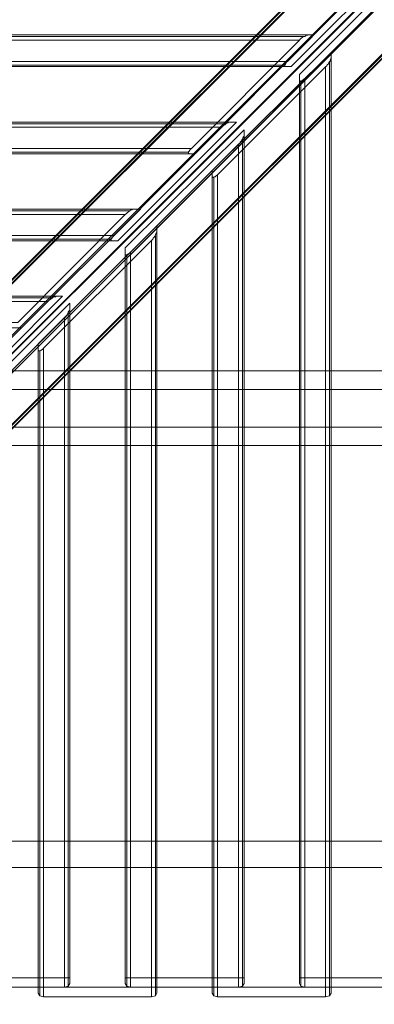
# Model space of a CAD drawing. Units: millimetres. Extents: x -305 to 4462, y -2385 to 2385.
# Drawn here: x 942 to 1613, y -2384 to -518 of the extents above; entities that cross this region are included whole.
import ezdxf

# ---------------------------------------------------------------- set-up
doc = ezdxf.new("R2010")
doc.units = ezdxf.units.MM
for name, color, linetype, lineweight in [('brædder kalmar', 32, 'Continuous', 9), ('brædder lærk', 32, 'Continuous', 9), ('mål & tekst', 3, 'Continuous', 13), ('rem', 32, 'Continuous', 9), ('tagspær', 32, 'Continuous', 9)]:
    doc.layers.add(name, color=color, linetype=linetype, lineweight=lineweight)

# ---------------------------------------------------------------- blocks, each defined once
blk = doc.blocks.new('20090')
at = {"layer": 'brædder kalmar', "flags": 128}
for points in [[(-302.1, -2240.4), (1605.5, -330.8)], [(1617.7, -327.8), (1616.7, -461.1), (-290.9, -2369.6), (-290.9, -2236.3)], [(1635, -391.9), (1637, -384.8), (1642.1, -381.7), (1653.3, -381.7), (1653.3, -409.2), (1455.9, -606.5)], [(1471.2, -621.8), (1668.6, -424.4), (1696, -424.4)], [(-158.6, -2370.6), (-290.9, -2369.6), (1616.7, -461.1), (1749.9, -461.1)], [(-161.7, -2381.8), (1745.9, -473.3)], [(-287.8, -549.6), (1480.3, -549.6)], [(1498.7, -546.5), (1273.8, -772.4)], [(1471.2, -556.7), (1472.2, -555.7), (1474.2, -553.6), (1476.3, -551.6), (1479.3, -550.6), (1481.4, -549.6), (1483.4, -548.6), (1484.4, -547.5), (1486.4, -547.5), (1487.5, -546.5)], [(1306.4, -803.9), (1531.2, -580.1)], [(1531.2, -590.3), (1531.2, -591.3), (1530.2, -593.3), (1530.2, -595.4), (1529.2, -597.4), (1527.1, -599.4), (1526.1, -601.5), (1524.1, -603.5), (1523.1, -605.5), (1521, -607.6)], [(-270.5, -604.5), (1443.7, -604.5)], [(1445.8, -606.5), (1444.7, -606.5), (1443.7, -606.5), (1443.7, -605.5), (1443.7, -604.5), (1443.7, -603.5), (1444.7, -602.5), (1445.8, -600.4), (1446.8, -598.4), (1448.8, -597.4)], [(1528.2, -2367.6), (1528.2, -598.4)], [(1481.4, -629.9), (1479.3, -631), (1477.3, -633), (1476.3, -634), (1474.2, -634), (1473.2, -635), (1472.2, -635), (1472.2, -634), (1471.2, -633), (1471.2, -632)], [(1474.2, -2349.3), (1474.2, -634)], [(-270.5, -715.4), (1332.8, -715.4)], [(1352.2, -712.4), (1127.3, -937.2)], [(1141.6, -950.4), (1366.4, -726.6)], [(1323.7, -721.5), (1325.7, -720.5), (1327.7, -718.5), (1329.8, -717.4), (1331.8, -715.4), (1333.8, -714.4), (1335.9, -713.4), (1337.9, -712.4), (1339.9, -712.4), (1341, -712.4)], [(1366.4, -736.8), (1366.4, -738.8), (1365.4, -739.8), (1364.4, -741.9), (1364.4, -743.9), (1362.3, -745.9), (1361.3, -748), (1359.3, -750), (1358.3, -752), (1356.2, -754.1)], [(1363.3, -2349.3), (1363.3, -744.9)], [(1263.6, -772.4), (1262.6, -771.4), (1261.6, -771.4), (1261.6, -770.3), (1261.6, -769.3), (1261.6, -768.3), (1262.6, -767.3), (1263.6, -765.3), (1264.7, -764.2), (1266.7, -762.2)], [(-287.8, -769.3), (1261.6, -769.3)], [(1316.5, -812.1), (1314.5, -813.1), (1312.5, -815.1), (1311.5, -816.1), (1309.4, -816.1), (1308.4, -817.1), (1307.4, -817.1), (1306.4, -816.1), (1306.4, -814.1)], [(1309.4, -2367.6), (1309.4, -817.1)], [(-287.8, -880.2), (1150.7, -880.2)], [(1170.1, -877.2), (945.2, -1102)], [(1141.6, -887.3), (1143.6, -885.3), (1145.6, -883.3), (1147.7, -882.3), (1149.7, -880.2), (1151.7, -879.2), (1153.8, -878.2), (1155.8, -877.2), (1157.8, -877.2), (1158.9, -877.2)], [(976.8, -1132.5), (1201.6, -908.7)], [(1117.1, -937.2), (1116.1, -937.2), (1115.1, -936.2), (1115.1, -935.2), (1115.1, -934.1), (1115.1, -933.1), (1116.1, -932.1), (1117.1, -930.1), (1118.2, -929), (1120.2, -927)], [(1201.6, -918.9), (1201.6, -920.9), (1200.6, -921.9), (1199.6, -924), (1198.5, -926), (1197.5, -928), (1196.5, -930.1), (1194.5, -932.1), (1193.5, -934.1), (1191.4, -936.2)], [(1198.5, -2367.6), (1198.5, -927)], [(-270.5, -934.1), (1115.1, -934.1)], [(1151.7, -958.6), (1149.7, -960.6), (1147.7, -961.6), (1146.7, -962.6), (1144.6, -963.6), (1143.6, -963.6), (1142.6, -963.6), (1141.6, -963.6), (1141.6, -962.6), (1141.6, -961.6)], [(1144.6, -2349.3), (1144.6, -963.6)], [(1022.5, -1042), (798.7, -1266.8)], [(995.1, -1052.1), (997.1, -1050.1), (999.1, -1048.1), (1001.2, -1047.1), (1003.2, -1046), (1005.2, -1044), (1007.3, -1043), (1009.3, -1043), (1011.3, -1042), (1012.4, -1042)], [(-270.5, -1045), (1004.2, -1045)], [(811.9, -1280), (1036.8, -1055.2)], [(1036.8, -1066.4), (1036.8, -1067.4), (1035.8, -1069.4), (1034.7, -1070.5), (1033.7, -1072.5), (1032.7, -1075.5), (1031.7, -1077.6), (1029.7, -1079.6), (1028.6, -1081.7), (1026.6, -1082.7)], [(1033.7, -2349.3), (1033.7, -1073.5)], [(986.9, -1140.7), (984.9, -1142.7), (982.9, -1143.7), (981.8, -1144.7), (979.8, -1145.7), (978.8, -1145.7), (977.8, -1145.7), (976.8, -1145.7), (976.8, -1144.7), (976.8, -1143.7)], [(979.8, -2367.6), (979.8, -1145.7)], [(811.9, -2334), (1036.8, -2334)], [(1036.8, -2344.2), (1033.7, -2349.3), (1026.6, -2351.3)], [(1141.6, -2334), (1366.4, -2334)], [(1151.7, -2351.3), (1144.6, -2349.3), (1141.6, -2344.2)], [(1366.4, -2344.2), (1363.3, -2349.3), (1356.2, -2351.3)], [(1471.2, -2334), (1696, -2334)], [(1481.4, -2351.3), (1474.2, -2349.3), (1471.2, -2344.2)], [(976.8, -2351.3), (1201.6, -2351.3)], [(986.9, -2369.6), (979.8, -2367.6), (976.8, -2362.5)], [(1201.6, -2362.5), (1198.5, -2367.6), (1191.4, -2369.6)], [(1306.4, -2351.3), (1531.2, -2351.3)], [(1316.5, -2369.6), (1309.4, -2367.6), (1306.4, -2362.5)], [(1531.2, -2362.5), (1528.2, -2367.6), (1521, -2369.6)]]:
    blk.add_lwpolyline(points, dxfattribs=at)
for points in [[(-290.9, -2236.3), (-298, -2236.3), (1610.6, -327.8), (1617.7, -327.8), (-290.9, -2236.3)], [(-305.1, -2248.5), (-305.1, -2383.9), (1602.4, -474.3), (1603.4, -340), (-305.1, -2248.5)], [(1448.8, -597.4), (1635, -409.2), (1635, -391.9), (-272.5, -391.9), (-272.5, -597.4), (1448.8, -597.4)], [(1668.6, -442.8), (1481.4, -629.9), (1481.4, -2351.3), (1685.8, -2351.3), (1685.8, -442.8), (1668.6, -442.8)], [(-158.6, -2377.8), (-158.6, -2370.6), (1749.9, -461.1), (1749.9, -468.2), (-158.6, -2377.8)], [(-305.1, -2383.9), (-170.8, -2383.9), (1737.7, -475.3), (1602.4, -475.3), (-305.1, -2383.9)], [(1266.7, -762.2), (1471.2, -556.7), (-289.8, -556.7), (-289.8, -762.2), (1266.7, -762.2)], [(1487.5, -546.5), (1498.7, -546.5), (-272.5, -546.5), (-282.7, -546.5), (1487.5, -546.5)], [(1531.2, -580.1), (1531.2, -590.3), (1531.2, -2362.5), (1531.2, -2351.3), (1531.2, -580.1)], [(1455.9, -606.5), (1445.8, -606.5), (-265.4, -606.5), (-255.3, -606.5), (1455.9, -606.5)], [(1521, -607.6), (1316.5, -812.1), (1316.5, -2369.6), (1521, -2369.6), (1521, -607.6)], [(1471.2, -632), (1471.2, -621.8), (1471.2, -2334), (1471.2, -2344.2), (1471.2, -632)], [(1120.2, -927), (1323.7, -721.5), (-272.5, -721.5), (-272.5, -927), (1120.2, -927)], [(1341, -712.4), (1352.2, -712.4), (-255.3, -712.4), (-265.4, -712.4), (1341, -712.4)], [(1366.4, -726.6), (1366.4, -736.8), (1366.4, -2344.2), (1366.4, -2334), (1366.4, -726.6)], [(1356.2, -754.1), (1151.7, -958.6), (1151.7, -2351.3), (1356.2, -2351.3), (1356.2, -754.1)], [(1273.8, -772.4), (1263.6, -772.4), (-282.7, -772.4), (-272.5, -772.4), (1273.8, -772.4)], [(1306.4, -814.1), (1306.4, -803.9), (1306.4, -2351.3), (1306.4, -2362.5), (1306.4, -814.1)], [(938.1, -1091.8), (1141.6, -887.3), (-289.8, -887.3), (-289.8, -1091.8), (938.1, -1091.8)], [(1158.9, -877.2), (1170.1, -877.2), (-272.5, -877.2), (-282.7, -877.2), (1158.9, -877.2)], [(1201.6, -908.7), (1201.6, -918.9), (1201.6, -2362.5), (1201.6, -2351.3), (1201.6, -908.7)], [(1127.3, -937.2), (1117.1, -937.2), (-265.4, -937.2), (-255.3, -937.2), (1127.3, -937.2)], [(1191.4, -936.2), (986.9, -1140.7), (986.9, -2369.6), (1191.4, -2369.6), (1191.4, -936.2)], [(1141.6, -961.6), (1141.6, -950.4), (1141.6, -2334), (1141.6, -2344.2), (1141.6, -961.6)], [(1012.4, -1042), (1022.5, -1042), (-255.3, -1042), (-265.4, -1042), (1012.4, -1042)], [(790.6, -1256.6), (995.1, -1052.1), (-272.5, -1052.1), (-272.5, -1256.6), (790.6, -1256.6)], [(1036.8, -1055.2), (1036.8, -1066.4), (1036.8, -2344.2), (1036.8, -2334), (1036.8, -1055.2)], [(1026.6, -1082.7), (821.1, -1287.2), (821.1, -2351.3), (1026.6, -2351.3), (1026.6, -1082.7)], [(945.2, -1102), (935, -1102), (-282.7, -1102), (-272.5, -1102), (945.2, -1102)], [(976.8, -1143.7), (976.8, -1132.5), (976.8, -2351.3), (976.8, -2362.5), (976.8, -1143.7)]]:
    blk.add_lwpolyline(points, close=True, dxfattribs=at)
at = {"layer": 'brædder lærk', "flags": 128}
for points in [[(894.4, -1219), (928.9, -1183.4), (3227.1, -1183.4), (3262.7, -1219)], [(789.6, -1324.8), (894.4, -1219), (3262.7, -1219), (3367.5, -1324.8)]]:
    blk.add_lwpolyline(points, dxfattribs=at)
blk.add_lwpolyline([(824.2, -1290.2), (789.6, -1324.8), (3367.5, -1324.8), (3331.9, -1290.2), (824.2, -1290.2)], close=True, dxfattribs=at)
at = {"layer": 'rem', "flags": 128}
for points in [[(4151.9, -2074.6), (4151.9, -2124.4), (4.2, -2124.4), (4.2, -2074.6)], [(4151.9, -2074.6), (4.2, -2074.6), (4.2, -2124.4), (4151.9, -2124.4), (4151.9, -2074.6)]]:
    blk.add_lwpolyline(points, close=True, dxfattribs=at)
at = {"layer": 'tagspær', "flags": 128}
for points in [[(-46.7, -2089.8), (-46.7, -2125.4), (16.4, -2063.4), (15.4, -2061.4), (14.3, -2059.3), (14.3, -2058.3), (14.3, -2056.3), (14.3, -2054.2), (15.4, -2052.2), (15.4, -2051.2), (16.4, -2050.2), (17.4, -2049.1), (18.4, -2048.1), (19.4, -2048.1), (20.4, -2048.1), (22.5, -2048.1), (23.5, -2049.1), (24.5, -2050.2), (25.5, -2051.2), (26.6, -2052.2), (2060.2, -17.5), (2042.9, 0.8), (-46.7, -2089.8), (182.2, -1860.9)], [(2060.2, -17.5), (2078.5, -34.8), (-11.1, -2125.4), (217.8, -1896.5)]]:
    blk.add_lwpolyline(points, dxfattribs=at)
blk.add_lwpolyline([(217.8, -1896.5), (182.2, -1860.9), (2042.9, 0.8), (2078.5, -34.8), (217.8, -1896.5)], close=True, dxfattribs=at)

msp = doc.modelspace()

# ---------------------------------------------------------------- block references
at = {"layer": 'mål & tekst'}
msp.add_blockref('20090', (0, 0), dxfattribs=at)

doc.saveas('drawing.dxf')
